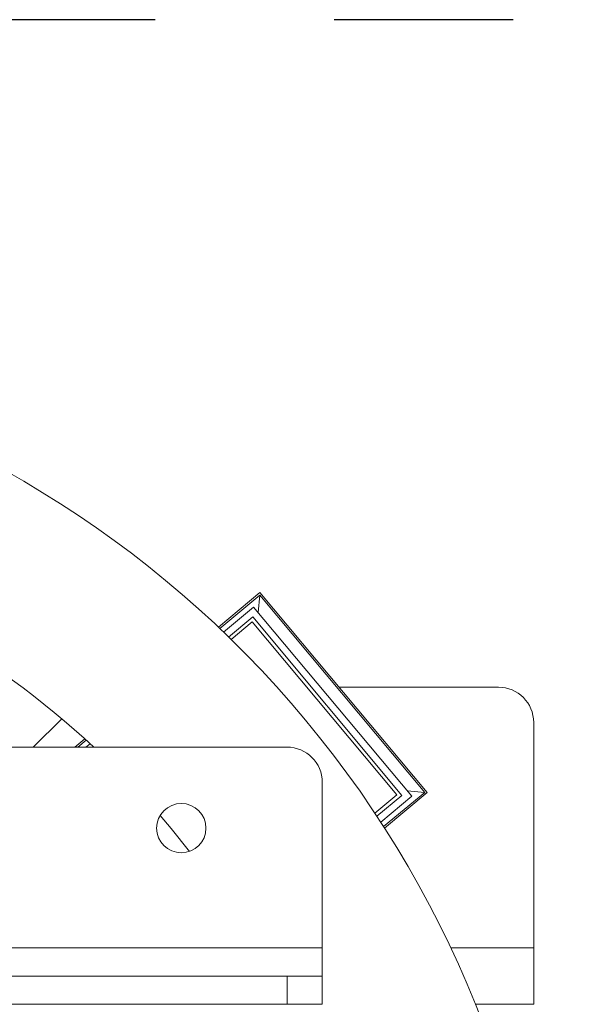
# Model space of a CAD drawing. Extents: x 0 to 420, y 0 to 297.
# Drawn here: x 149 to 157, y 80 to 94 of the extents above; entities that cross this region are included whole.
import ezdxf

# ---------------------------------------------------------------- set-up
doc = ezdxf.new("R2010")
doc.units = 0
doc.header["$MEASUREMENT"] = 0
doc.linetypes.add('CENTERX2', pattern=[20.32, 12.7, -2.54, 2.54, -2.54])
doc.linetypes.add('PHANTOM', pattern=[12.7, 6.35, -1.27, 1.27, -1.27, 1.27, -1.27])
doc.layers.get('0').update_dxf_attribs({"linetype": 'CONTINUOUS'})

msp = doc.modelspace()

# ---------------------------------------------------------------- linework, layer by layer
at = {"color": 7, "linetype": 'CENTERX2'}
msp.add_line((57.118, 94.021), (161.218, 94.021), dxfattribs=at)
msp.add_line((57.118, 94.021), (161.218, 94.021), dxfattribs=at)
at = {"color": 7, "linetype": 'Continuous', "lineweight": 15}
for p, q in [((152.583, 85.889), (151.994, 85.397)), ((152.558, 85.607), (152.58, 85.854)), ((152.583, 85.889), (154.956, 83.05)), ((152.067, 85.327), (152.494, 85.684)), ((152.494, 85.684), (154.739, 82.999)), ((152.139, 85.257), (152.481, 85.543)), ((152.481, 85.543), (154.598, 83.011)), ((152.475, 85.473), (152.175, 85.222)), ((154.527, 83.017), (152.475, 85.473)), ((155.968, 84.546), (153.706, 84.546)), ((149.771, 84.099), (149.368, 83.696)), ((156.468, 80.846), (156.468, 84.046)), ((150.099, 83.812), (149.959, 83.696)), ((150.115, 83.696), (150.173, 83.744)), ((148.202, 83.696), (152.968, 83.696)), ((153.468, 83.196), (153.468, 80.846)), ((154.215, 82.757), (154.527, 83.017)), ((154.353, 82.546), (154.956, 83.05)), ((154.921, 83.053), (154.674, 83.075)), ((154.598, 83.011), (154.243, 82.715)), ((154.739, 82.999), (154.298, 82.63)), ((153.468, 80.446), (153.468, 80.846)), ((156.468, 80.846), (156.468, 80.046)), ((152.968, 80.446), (130.853, 80.446)), ((152.968, 80.446), (153.468, 80.446)), ((153.468, 80.446), (153.468, 80.046)), ((152.968, 80.046), (130.853, 80.046)), ((153.468, 80.046), (152.968, 80.046)), ((156.468, 80.046), (155.642, 80.046))]:
    msp.add_line(p, q, dxfattribs=at)
at = {"color": 8, "linetype": 'PHANTOM', "lineweight": 0}
for p, q in [((152.012, 85.379), (152.58, 85.854)), ((152.58, 85.854), (154.921, 83.053)), ((149.998, 83.696), (150.118, 83.795)), ((154.921, 83.053), (154.339, 82.567)), ((153.468, 80.846), (142.74, 80.846)), ((155.292, 80.846), (156.468, 80.846)), ((152.968, 80.046), (152.968, 80.446))]:
    msp.add_line(p, q, dxfattribs=at)
at = {"color": 7, "linetype": 'Continuous', "lineweight": 15, "flags": 128}
msp.add_lwpolyline([(151.586, 82.216), (151.324, 82.54), (151.167, 82.724)], dxfattribs=at)
at = {"color": 7, "linetype": 'Continuous', "lineweight": 15}
msp.add_circle((151.468, 82.546), 0.35, dxfattribs=at)
for centre, radius, start, end in [((141.568, 74.371), 15.175, 321.6453, 110.7039), ((141.568, 74.371), 12.725, 47.1224, 74.0351), ((155.968, 84.046), 0.5, 0, 90), ((152.968, 83.196), 0.5, 0, 90)]:
    msp.add_arc(centre, radius, start, end, dxfattribs=at)

doc.saveas('drawing.dxf')
